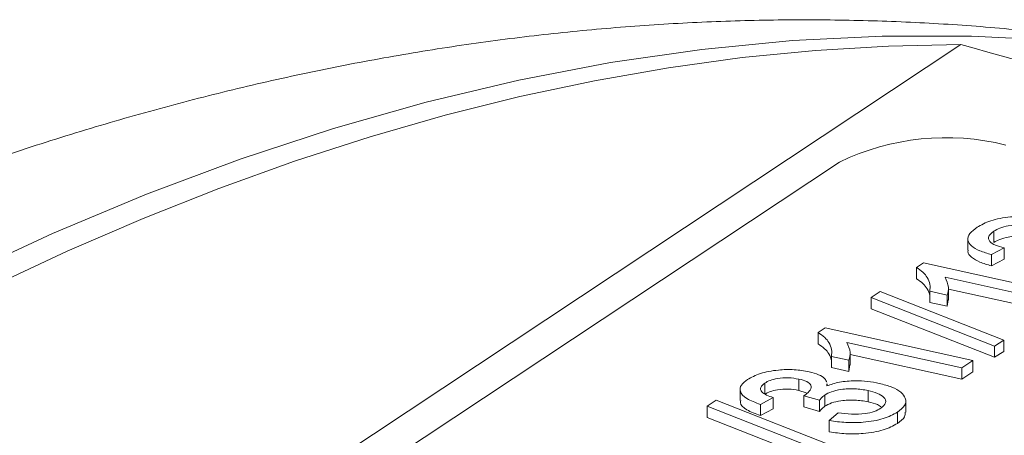
# Paper-space layout 'Sheet2' of a CAD drawing. Units: millimetres. Extents: x 54 to 164, y 40 to 257.
# Drawn here: x 89 to 93, y 116 to 118 of the extents above; entities that cross this region are included whole.
import ezdxf

# ---------------------------------------------------------------- set-up
doc = ezdxf.new("R2010")
doc.units = ezdxf.units.MM

psp = doc.layouts.new('Sheet2')

# ---------------------------------------------------------------- linework, layer by layer
at = {"color": 7, "linetype": 'Continuous', "lineweight": 15}
for p, q in [((81.9496, 110.1542), (93.0636, 117.5209)), ((92.5646, 117.0385), (83.3146, 110.9073)), ((93.0919, 116.7223), (93.0919, 116.6761)), ((93.1989, 116.7544), (93.1989, 116.7082)), ((93.2414, 116.6864), (93.1888, 116.6584)), ((93.2414, 116.6864), (93.2414, 116.6402)), ((93.1888, 116.6584), (93.1888, 116.6122)), ((92.8812, 116.6056), (92.9101, 116.6248)), ((92.8812, 116.6056), (92.8812, 116.5594)), ((92.9101, 116.6248), (93.5163, 116.4908)), ((93.2414, 116.6402), (93.1888, 116.6122)), ((93.4714, 116.4611), (92.999, 116.5655)), ((92.6947, 116.482), (92.7318, 116.5066)), ((93.2022, 116.2827), (92.6947, 116.482)), ((92.6947, 116.482), (92.6947, 116.4358)), ((92.7318, 116.5066), (93.2393, 116.3072)), ((93.0076, 116.4922), (92.936, 116.508)), ((92.936, 116.508), (92.936, 116.4618)), ((93.0076, 116.4922), (93.0076, 116.446)), ((93.0123, 116.4729), (93.0123, 116.5191)), ((93.4714, 116.4149), (93.0123, 116.5164)), ((93.0076, 116.446), (92.936, 116.4618)), ((93.0114, 116.4729), (93.0076, 116.446)), ((93.2022, 116.2365), (92.6947, 116.4358)), ((92.4773, 116.338), (92.5062, 116.3571)), ((92.4773, 116.338), (92.4773, 116.2918)), ((92.5062, 116.3571), (93.1125, 116.2232)), ((93.0676, 116.1934), (92.5952, 116.2978)), ((93.2393, 116.3072), (93.2022, 116.2827)), ((93.2022, 116.2827), (93.2022, 116.2365)), ((93.2393, 116.3072), (93.2393, 116.261)), ((92.6038, 116.2245), (92.5321, 116.2403)), ((92.5321, 116.2403), (92.5321, 116.1942)), ((92.6084, 116.2052), (92.6084, 116.2514)), ((93.0676, 116.1472), (92.6084, 116.2487)), ((93.2393, 116.261), (93.2022, 116.2365)), ((92.6038, 116.2245), (92.6038, 116.1783)), ((92.6075, 116.2052), (92.6038, 116.1783)), ((93.1125, 116.2232), (93.0676, 116.1934)), ((93.1125, 116.2232), (93.1125, 116.177)), ((92.6038, 116.1783), (92.5321, 116.1942)), ((93.0676, 116.1934), (93.0676, 116.1472)), ((93.1125, 116.177), (93.0676, 116.1472)), ((92.2582, 116.1309), (92.2582, 116.0847)), ((92.3981, 116.147), (92.3981, 116.1008)), ((92.513, 116.1278), (92.5129, 116.1191)), ((92.514, 116.1194), (92.514, 116.1278)), ((92.1565, 116.105), (92.1565, 116.0588)), ((92.4287, 116.0911), (92.3981, 116.1008)), ((92.4834, 116.0604), (92.4181, 116.0789)), ((92.4181, 116.0789), (92.4181, 116.0327)), ((92.5042, 116.0814), (92.5042, 116.0353)), ((92.6827, 116.1), (92.6827, 116.0538)), ((92.0216, 116.0359), (92.0587, 116.0605)), ((92.5291, 115.8365), (92.0216, 116.0359)), ((92.0216, 116.0359), (92.0216, 115.9897)), ((92.0587, 116.0605), (92.5662, 115.8611)), ((92.2925, 116.0712), (92.2399, 116.0432)), ((92.2399, 116.0432), (92.2399, 115.997)), ((92.2925, 116.0712), (92.2925, 116.025)), ((92.4834, 116.0604), (92.4834, 116.0142)), ((92.8373, 116.0111), (92.8373, 116.0573)), ((92.2925, 116.025), (92.2399, 115.997)), ((92.4834, 116.0142), (92.4181, 116.0327)), ((92.523, 115.9767), (92.5601, 116.0081)), ((92.8028, 116.0111), (92.8028, 115.9649)), ((92.5291, 115.7903), (92.0216, 115.9897)), ((92.523, 115.9767), (92.523, 115.9305))]:
    psp.add_line(p, q, dxfattribs=at)
at = {"color": 8, "linetype": 'Continuous', "lineweight": 0, "flags": 128}
psp.add_lwpolyline([(88.9458, 116.5659), (89.3328, 116.7449), (89.7187, 116.9064), (90.1033, 117.0501), (90.4864, 117.1761), (90.8677, 117.2842), (91.2471, 117.3744), (91.6243, 117.4467), (91.9991, 117.5009), (92.3713, 117.5371), (92.7408, 117.5553), (93.1072, 117.5554), (93.4704, 117.5375), (93.8303, 117.5014), (94.1865, 117.4474), (94.5389, 117.3754), (94.7407, 117.3255)], dxfattribs=at)
at = {"color": 7, "linetype": 'Continuous', "lineweight": 15, "flags": 128}
psp.add_lwpolyline([(89.0787, 116.5256), (89.3919, 116.6721), (89.7044, 116.8071), (90.016, 116.9305), (90.3268, 117.0423), (90.6365, 117.1424), (90.9451, 117.2309), (91.2524, 117.3077), (91.5583, 117.3727), (91.8628, 117.4259), (92.1657, 117.4674), (92.4668, 117.497), (92.7662, 117.5149), (93.0636, 117.5209)], dxfattribs=at)
at = {"color": 7, "linetype": 'Continuous', "lineweight": 15}
psp.add_arc((93.0029, 116.1294), 1.0092, 75.9682, 115.7411, dxfattribs=at)
for points, knots in [([(94.743, 117.3248), (94.7405, 117.3255), (94.6393, 117.3539), (94.4371, 117.4007), (94.1365, 117.4642), (93.8336, 117.5162), (93.529, 117.5583), (93.2225, 117.59), (92.9143, 117.6115), (92.6044, 117.6226), (92.2929, 117.6234), (91.9799, 117.6139), (91.6653, 117.5939), (91.3493, 117.5636), (91.0319, 117.5227), (90.7131, 117.4714), (90.3931, 117.4095), (90.072, 117.3369), (89.7497, 117.2537), (89.4264, 117.1597), (89.1023, 117.055), (88.7773, 116.9396), (88.4517, 116.8133), (88.1256, 116.6762), (87.7992, 116.5282), (87.4725, 116.3695), (87.1458, 116.2), (86.8192, 116.0199), (86.493, 115.829), (86.1672, 115.6277), (85.8421, 115.4159), (85.5178, 115.1937), (85.1945, 114.9614), (84.8724, 114.719), (84.5517, 114.4666), (84.2324, 114.2045), (83.9146, 113.9328), (83.5987, 113.6516), (83.2845, 113.3611), (82.9723, 113.0615), (82.6622, 112.7529), (82.3543, 112.4355), (82.0486, 112.1094), (81.7452, 111.7748), (81.4442, 111.4319), (81.1457, 111.0808), (80.8498, 110.7217), (80.5564, 110.3546), (80.2657, 109.9798), (79.9778, 109.5973), (79.6926, 109.2074), (79.4102, 108.8102), (79.1307, 108.4057), (78.8542, 107.9942), (78.5806, 107.5757), (78.3101, 107.1505), (78.0427, 106.7186), (77.7785, 106.2802), (77.5174, 105.8354), (77.2596, 105.3844), (77.0052, 104.9273), (76.7541, 104.4643), (76.5064, 103.9954), (76.2621, 103.521), (76.0216, 103.0408), (75.81, 102.6089), (75.6801, 102.3348), (75.6279, 102.2246)], [0, 0, 0, 0, 0.000362, 0.014703, 0.029033, 0.04336, 0.057693, 0.072041, 0.086413, 0.100819, 0.115268, 0.129769, 0.14433, 0.158958, 0.173661, 0.188444, 0.203314, 0.218275, 0.233331, 0.248483, 0.263733, 0.279083, 0.294529, 0.310072, 0.325708, 0.341432, 0.357241, 0.373128, 0.389087, 0.405113, 0.421197, 0.437334, 0.453516, 0.469738, 0.485991, 0.502272, 0.518573, 0.53489, 0.551218, 0.567554, 0.583893, 0.600231, 0.616566, 0.632895, 0.649217, 0.66553, 0.681832, 0.698124, 0.714403, 0.730669, 0.746923, 0.763163, 0.77939, 0.795604, 0.811804, 0.827991, 0.844165, 0.860326, 0.876475, 0.892612, 0.908737, 0.92485, 0.940952, 0.957044, 0.973125, 0.989197, 1, 1, 1, 1]), ([(99.5632, 115.706), (98.5712, 115.9847), (96.4093, 116.5921), (94.2384, 117.1948), (93.0636, 117.5209)], [0, 0, 0, 0, 0.458837, 1, 1, 1, 1]), ([(93.13, 116.7705), (93.1471, 116.7802), (93.1812, 116.7996), (93.2596, 116.8145), (93.3395, 116.8165), (93.3832, 116.8088), (93.405, 116.8049)], [0, 0, 0, 0, 0.280484, 0.559643, 0.779748, 1, 1, 1, 1]), ([(93.1888, 116.6584), (93.1724, 116.6633), (93.1397, 116.6732), (93.1041, 116.6933), (93.088, 116.7183), (93.0966, 116.7454), (93.1188, 116.7621), (93.13, 116.7705)], [0, 0, 0, 0, 0.186965, 0.373603, 0.560064, 0.779718, 1, 1, 1, 1]), ([(93.3608, 116.775), (93.3442, 116.7777), (93.3108, 116.783), (93.2602, 116.7781), (93.2222, 116.7679), (93.2067, 116.7589), (93.1989, 116.7544)], [0, 0, 0, 0, 0.27908, 0.558611, 0.77904, 1, 1, 1, 1]), ([(93.1989, 116.7544), (93.1905, 116.7477), (93.1737, 116.7344), (93.1777, 116.713), (93.2036, 116.6962), (93.2288, 116.6897), (93.2414, 116.6864)], [0, 0, 0, 0, 0.2804082, 0.5594881, 0.7793741, 1, 1, 1, 1]), ([(93.3608, 116.7288), (93.3442, 116.7315), (93.3108, 116.7368), (93.2602, 116.7319), (93.2222, 116.7217), (93.2067, 116.7127), (93.1989, 116.7082)], [0, 0, 0, 0, 0.27908, 0.558611, 0.77904, 1, 1, 1, 1]), ([(93.1888, 116.6122), (93.1723, 116.6171), (93.1394, 116.627), (93.1054, 116.6471), (93.0897, 116.6646), (93.0933, 116.6742), (93.094, 116.676)], [0, 0, 0, 0, 0.310994, 0.621446, 0.931602, 1, 1, 1, 1]), ([(92.936, 116.508), (92.9368, 116.5175), (92.9384, 116.5365), (92.9273, 116.5626), (92.91, 116.5862), (92.8908, 116.5992), (92.8812, 116.6056)], [0, 0, 0, 0, 0.28009, 0.560125, 0.780172, 1, 1, 1, 1]), ([(92.999, 116.5655), (93.0052, 116.5519), (93.0161, 116.5275), (93.0102, 116.503), (93.0076, 116.4922)], [0, 0, 0, 0, 0.559686, 1, 1, 1, 1]), ([(92.936, 116.477), (92.9362, 116.4814), (92.937, 116.4953), (92.9271, 116.5164), (92.9101, 116.54), (92.8908, 116.553), (92.8812, 116.5594)], [0, 0, 0, 0, 0.153451, 0.482747, 0.741502, 1, 1, 1, 1]), ([(92.5321, 116.2403), (92.5329, 116.2498), (92.5345, 116.2688), (92.5234, 116.2949), (92.5062, 116.3185), (92.487, 116.3315), (92.4773, 116.338)], [0, 0, 0, 0, 0.280091, 0.560126, 0.78017, 1, 1, 1, 1]), ([(92.5321, 116.2093), (92.5324, 116.2137), (92.5331, 116.2276), (92.5232, 116.2487), (92.5062, 116.2723), (92.487, 116.2853), (92.4773, 116.2918)], [0, 0, 0, 0, 0.153454, 0.482749, 0.7415, 1, 1, 1, 1]), ([(92.5952, 116.2978), (92.6013, 116.2842), (92.6123, 116.2599), (92.6064, 116.2353), (92.6038, 116.2245)], [0, 0, 0, 0, 0.559685, 1, 1, 1, 1]), ([(92.1868, 116.1454), (92.2031, 116.1541), (92.2357, 116.1714), (92.3068, 116.1855), (92.38, 116.1873), (92.4203, 116.1806), (92.4405, 116.1773)], [0, 0, 0, 0, 0.280185, 0.559856, 0.78, 1, 1, 1, 1]), ([(92.4405, 116.1773), (92.4541, 116.1736), (92.4814, 116.1662), (92.5057, 116.1503), (92.5108, 116.1391), (92.5131, 116.1341)], [0, 0, 0, 0, 0.358736, 0.717486, 1, 1, 1, 1]), ([(92.2399, 116.0432), (92.2198, 116.0507), (92.1796, 116.0656), (92.1534, 116.0947), (92.1578, 116.1227), (92.1771, 116.1378), (92.1868, 116.1454)], [0, 0, 0, 0, 0.280253, 0.559523, 0.779592, 1, 1, 1, 1]), ([(92.2582, 116.1309), (92.2512, 116.1251), (92.2373, 116.1136), (92.2423, 116.0954), (92.2638, 116.0812), (92.2829, 116.0745), (92.2925, 116.0712)], [0, 0, 0, 0, 0.280003, 0.559132, 0.77932, 1, 1, 1, 1]), ([(92.3981, 116.147), (92.384, 116.1494), (92.3556, 116.1541), (92.3118, 116.1507), (92.2784, 116.1424), (92.2649, 116.1347), (92.2582, 116.1309)], [0, 0, 0, 0, 0.27946, 0.558952, 0.779256, 1, 1, 1, 1]), ([(92.4254, 116.083), (92.4329, 116.0892), (92.4479, 116.1015), (92.4514, 116.121), (92.4331, 116.1379), (92.4098, 116.144), (92.3981, 116.147)], [0, 0, 0, 0, 0.28068, 0.560951, 0.780057, 1, 1, 1, 1]), ([(92.5129, 116.1191), (92.5295, 116.1248), (92.5626, 116.1361), (92.6247, 116.1415), (92.6816, 116.1386), (92.7126, 116.1326), (92.7281, 116.1296)], [0, 0, 0, 0, 0.279806, 0.559186, 0.779408, 1, 1, 1, 1]), ([(92.7281, 116.1296), (92.7465, 116.1248), (92.7832, 116.1152), (92.8198, 116.0933), (92.8396, 116.0674), (92.8372, 116.0381), (92.8143, 116.0201), (92.8028, 116.0111)], [0, 0, 0, 0, 0.186734, 0.373344, 0.560195, 0.779945, 1, 1, 1, 1]), ([(92.3981, 116.1008), (92.384, 116.1032), (92.3556, 116.1079), (92.3118, 116.1045), (92.2784, 116.0962), (92.2649, 116.0885), (92.2582, 116.0847)], [0, 0, 0, 0, 0.27946, 0.558952, 0.779256, 1, 1, 1, 1]), ([(92.4181, 116.0789), (92.4195, 116.0797), (92.4221, 116.081), (92.4244, 116.0824), (92.4254, 116.083)], [0, 0, 0, 0, 0.5599909, 1, 1, 1, 1]), ([(92.5042, 116.0814), (92.4994, 116.0776), (92.4909, 116.0709), (92.4857, 116.0636), (92.4834, 116.0604)], [0, 0, 0, 0, 0.559766, 1, 1, 1, 1]), ([(92.6827, 116.1), (92.6648, 116.1031), (92.6292, 116.1092), (92.5736, 116.1059), (92.5301, 116.096), (92.5128, 116.0863), (92.5042, 116.0814)], [0, 0, 0, 0, 0.279747, 0.559171, 0.779445, 1, 1, 1, 1]), ([(92.7345, 116.0276), (92.7432, 116.0348), (92.7605, 116.0493), (92.7507, 116.0719), (92.7229, 116.0895), (92.6961, 116.0965), (92.6827, 116.1)], [0, 0, 0, 0, 0.279883, 0.558994, 0.77932, 1, 1, 1, 1]), ([(92.2399, 115.997), (92.2202, 116.0045), (92.1809, 116.0194), (92.1549, 116.043), (92.1583, 116.0562), (92.159, 116.0588)], [0, 0, 0, 0, 0.446322, 0.891077, 1, 1, 1, 1]), ([(92.5042, 116.0353), (92.4994, 116.0315), (92.4909, 116.0247), (92.4857, 116.0174), (92.4834, 116.0142)], [0, 0, 0, 0, 0.559766, 1, 1, 1, 1]), ([(92.6827, 116.0538), (92.6648, 116.0569), (92.6292, 116.063), (92.5736, 116.0597), (92.5301, 116.0498), (92.5128, 116.0401), (92.5042, 116.0353)], [0, 0, 0, 0, 0.279747, 0.559171, 0.779445, 1, 1, 1, 1]), ([(92.7365, 116.0325), (92.7317, 116.0359), (92.7191, 116.0449), (92.6965, 116.0504), (92.6827, 116.0538)], [0, 0, 0, 0, 0.386336, 1, 1, 1, 1]), ([(92.8028, 116.0111), (92.7852, 116.0015), (92.7499, 115.9823), (92.6696, 115.9688), (92.5904, 115.9671), (92.5454, 115.9735), (92.523, 115.9767)], [0, 0, 0, 0, 0.279911, 0.55925, 0.779477, 1, 1, 1, 1]), ([(92.5601, 116.0081), (92.5781, 116.0062), (92.614, 116.0023), (92.6678, 116.0034), (92.7099, 116.0135), (92.7263, 116.0229), (92.7345, 116.0276)], [0, 0, 0, 0, 0.280881, 0.560074, 0.779652, 1, 1, 1, 1]), ([(92.834, 116.0111), (92.8343, 116.0049), (92.8351, 115.9885), (92.8151, 115.9739), (92.8028, 115.9649)], [0, 0, 0, 0, 0.383464, 1, 1, 1, 1]), ([(92.8028, 115.9649), (92.7852, 115.9553), (92.7499, 115.9361), (92.6696, 115.9226), (92.5904, 115.9209), (92.5454, 115.9273), (92.523, 115.9305)], [0, 0, 0, 0, 0.279911, 0.55925, 0.779477, 1, 1, 1, 1])]:
    psp.add_open_spline(points, degree=3, knots=knots, dxfattribs=at)

doc.saveas('drawing.dxf')
